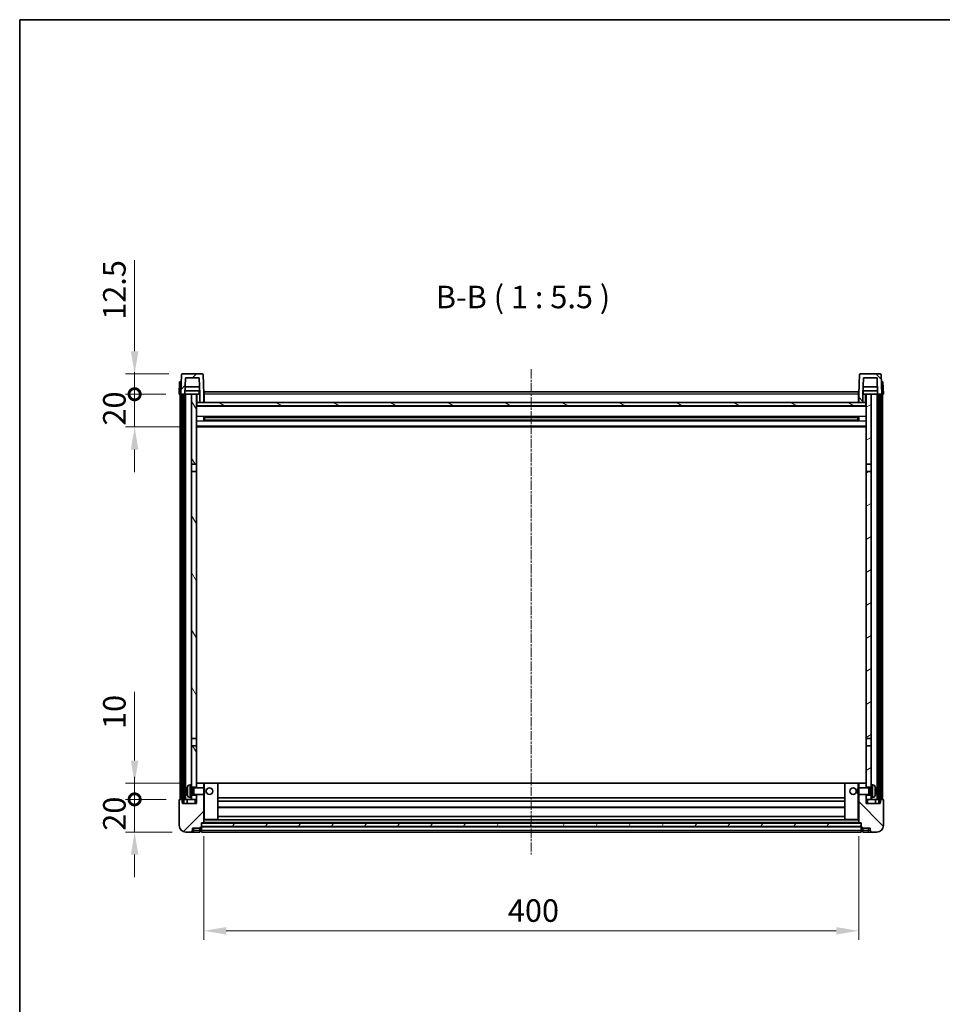
# Model space of a CAD drawing. Units: millimetres. Extents: x 2 to 11606, y -5 to 1540.
# Drawn here: x 1185 to 1748, y 939 to 1540 of the extents above; entities that cross this region are included whole.
import ezdxf

# ---------------------------------------------------------------- set-up
doc = ezdxf.new("R2010")
doc.units = ezdxf.units.MM
doc.linetypes.add('CHAIN', pattern=[0.3543, 0.2362, -0.0295, 0.0591, -0.0295])
for name, color, linetype, lineweight in [('Border (ISO)', 7, 'Continuous', 35), ('Centerline (ISO)', 131, 'Continuous', 18), ('Dimension (ISO)', 7, 'Continuous', 18), ('Dimension (ISO) @ 1', 7, 'Continuous', 18), ('Hatch (ISO)', 1, 'Continuous', 18), ('Symbol (ISO)', 7, 'Continuous', 18), ('Visible (ISO)', 7, 'Continuous', 35), ('Visible Narrow (ISO)', 7, 'Continuous', 25)]:
    doc.layers.add(name, color=color, linetype=linetype, lineweight=lineweight)
doc.styles.add('Note Text (TK)', font='MS PGothic.ttf')
doc.dimstyles.new('Default - Method 1b (TK)', dxfattribs={"dimscale": 3, "dimtxt": 2.5, "dimasz": 2.5, "dimexe": 1, "dimexo": 1.5, "dimgap": 1, "dimtad": 1, "dimtoh": 1, "dimrnd": 1e-08, "dimdsep": 46, "dimtxsty": 'Note Text (TK)', "dimcen": 0.09, "dimdle": 5, "dimclrd": 100, "dimclre": 100, "dimclrt": 7, "dimadec": 1, "dimazin": 1, "dimtfac": 1, "dimtmove": 0, "dimatfit": 3, "dimfxl": 1, "dimtolj": 1, "dimlwd": -1, "dimlwe": -1, "dimarcsym": 0})
pattern_1 = [(45, (1105.208, -49.072), (-12.34785, 12.34785), [])]
pattern_2 = [(135.0002, (1105.208, -49.072), (-12.3478, -12.3479), [])]
pattern_3 = [(60, (1105.208, -49.072), (-15.12297, 8.73126), [])]

# ---------------------------------------------------------------- blocks, each defined once
blk = doc.blocks.new('図面枠 tk図枠')
at = {"layer": 'Border (ISO)'}
for q in [(405.5, 289), (14.5, 8)]:
    blk.add_line((14.5, 289), q, dxfattribs=at)
blk = doc.blocks.new('*D58')
at = {"layer": 'Defpoints', "color": 0}
for p in [(1297.39, 1049.8), (1697.39, 1049.8), (1697.39, 983.8)]:
    blk.add_point(p, dxfattribs=at)
at = {"layer": 'Dimension (ISO)', "color": 100}
for p, q in [((1297.39, 1041.55), (1297.39, 978.3)), ((1697.39, 1041.55), (1697.39, 978.3)), ((1311.14, 983.8), (1683.64, 983.8))]:
    blk.add_line(p, q, dxfattribs=at)
for points in [[(1311.14, 986.09), (1311.14, 981.51), (1297.39, 983.8)], [(1683.64, 986.09), (1683.64, 981.51), (1697.39, 983.8)]]:
    blk.add_solid(points, dxfattribs=at)
at = {"layer": 'Dimension (ISO)', "color": 7, "insert": (1483.09, 996.18), "char_height": 13.75, "attachment_point": 4, "style": 'Note Text (TK)'}
blk.add_mtext('\\A1;400', dxfattribs=at)
blk = doc.blocks.new('_DotSmall')
at = {"color": 0, "linetype": 'ByBlock', "const_width": 0.5}
blk.add_lwpolyline([(-0.0625, 0, 1), (0.0625, 0, 1)], format="xyb", close=True, dxfattribs=at)
blk = doc.blocks.new('*D48')
at = {"layer": 'Defpoints', "color": 0}
for p in [(1255.14, 1064.1), (1282.64, 1064.1), (1286.39, 1044.1)]:
    blk.add_point(p, dxfattribs=at)
at = {"layer": 'Dimension (ISO)', "color": 100}
for p, q in [((1255.14, 1064.1), (1255.14, 1077.85)), ((1274.39, 1064.1), (1249.64, 1064.1)), ((1255.14, 1044.1), (1255.14, 1064.1)), ((1278.14, 1044.1), (1249.64, 1044.1)), ((1255.14, 1030.35), (1255.14, 1016.6))]:
    blk.add_line(p, q, dxfattribs=at)
blk.add_solid([(1252.84, 1030.35), (1257.43, 1030.35), (1255.14, 1044.1)], dxfattribs=at)
at = {"layer": 'Dimension (ISO)', "color": 100, "xscale": 13.75, "yscale": 13.75, "zscale": 13.75, "rotation": 270}
blk.add_blockref('_DotSmall', (1255.14, 1064.1), dxfattribs=at)
at = {"layer": 'Dimension (ISO)', "color": 7, "insert": (1242.76, 1044.96), "char_height": 13.75, "attachment_point": 4, "rotation": 90, "style": 'Note Text (TK)'}
blk.add_mtext('\\A1;20', dxfattribs=at)
blk = doc.blocks.new('*D49')
at = {"layer": 'Defpoints', "color": 0}
for p in [(1255.14, 1074.1), (1291.99, 1074.1), (1282.64, 1064.1)]:
    blk.add_point(p, dxfattribs=at)
at = {"layer": 'Dimension (ISO)', "color": 100}
for p, q in [((1255.14, 1087.85), (1255.14, 1129.79)), ((1283.74, 1074.1), (1249.64, 1074.1)), ((1255.14, 1064.1), (1255.14, 1074.1)), ((1274.39, 1064.1), (1249.64, 1064.1)), ((1255.14, 1064.1), (1255.14, 1050.35))]:
    blk.add_line(p, q, dxfattribs=at)
blk.add_solid([(1252.84, 1087.85), (1257.43, 1087.85), (1255.14, 1074.1)], dxfattribs=at)
at = {"layer": 'Dimension (ISO)', "color": 100, "xscale": 13.75, "yscale": 13.75, "zscale": 13.75, "rotation": 90}
blk.add_blockref('_DotSmall', (1255.14, 1064.1), dxfattribs=at)
at = {"layer": 'Dimension (ISO)', "color": 7, "insert": (1242.76, 1107.1), "char_height": 13.75, "attachment_point": 4, "rotation": 90, "style": 'Note Text (TK)'}
blk.add_mtext('\\A1;10', dxfattribs=at)
blk = doc.blocks.new('*D50')
at = {"layer": 'Defpoints', "color": 0}
for p in [(1255.14, 1311.6), (1282.39, 1311.6), (1291.89, 1291.6)]:
    blk.add_point(p, dxfattribs=at)
at = {"layer": 'Dimension (ISO)', "color": 100}
for p, q in [((1255.14, 1311.6), (1255.14, 1325.35)), ((1274.14, 1311.6), (1249.64, 1311.6)), ((1255.14, 1291.6), (1255.14, 1311.6)), ((1283.64, 1291.6), (1249.64, 1291.6)), ((1255.14, 1277.85), (1255.14, 1264.1))]:
    blk.add_line(p, q, dxfattribs=at)
blk.add_solid([(1252.84, 1277.85), (1257.43, 1277.85), (1255.14, 1291.6)], dxfattribs=at)
at = {"layer": 'Dimension (ISO)', "color": 100, "xscale": 13.75, "yscale": 13.75, "zscale": 13.75, "rotation": 270}
blk.add_blockref('_DotSmall', (1255.14, 1311.6), dxfattribs=at)
at = {"layer": 'Dimension (ISO)', "color": 7, "insert": (1242.76, 1292.46), "char_height": 13.75, "attachment_point": 4, "rotation": 90, "style": 'Note Text (TK)'}
blk.add_mtext('\\A1;20', dxfattribs=at)
blk = doc.blocks.new('*D51')
at = {"layer": 'Defpoints', "color": 0}
for p in [(1255.14, 1324.1), (1284.31, 1324.1), (1282.39, 1311.6)]:
    blk.add_point(p, dxfattribs=at)
at = {"layer": 'Dimension (ISO)', "color": 100}
for p, q in [((1255.14, 1337.85), (1255.14, 1393.54)), ((1276.06, 1324.1), (1249.64, 1324.1)), ((1255.14, 1311.6), (1255.14, 1324.1)), ((1274.14, 1311.6), (1249.64, 1311.6)), ((1255.14, 1311.6), (1255.14, 1297.85))]:
    blk.add_line(p, q, dxfattribs=at)
blk.add_solid([(1252.84, 1337.85), (1257.43, 1337.85), (1255.14, 1324.1)], dxfattribs=at)
at = {"layer": 'Dimension (ISO)', "color": 100, "xscale": 13.75, "yscale": 13.75, "zscale": 13.75, "rotation": 90}
blk.add_blockref('_DotSmall', (1255.14, 1311.6), dxfattribs=at)
at = {"layer": 'Dimension (ISO)', "color": 7, "insert": (1242.76, 1357.1), "char_height": 13.75, "attachment_point": 4, "rotation": 90, "style": 'Note Text (TK)'}
blk.add_mtext('\\A1;12.5', dxfattribs=at)

msp = doc.modelspace()

# ---------------------------------------------------------------- hatches: boundary and pattern name
at = {"layer": 'Hatch (ISO)'}
h = msp.add_hatch(dxfattribs=at)
h.set_pattern_fill('ANSI31', color=256, scale=139.7, style=0)
h.set_pattern_definition(pattern_1)
edge = h.paths.add_edge_path()
edge.add_ellipse((1284.3055, 1323.6016), major_axis=(0, 0.5), ratio=1, start_angle=0, end_angle=88)
edge.add_line((1283.8058, 1323.619), (1283.3862, 1311.6016))
edge.add_line((1283.3862, 1311.6016), (1284.1362, 1311.6016))
edge.add_line((1284.1362, 1311.6016), (1285.1362, 1311.6016))
edge.add_line((1285.1362, 1311.6016), (1285.8877, 1311.6016))
edge.add_line((1285.8877, 1311.6016), (1286.2369, 1321.6016))
edge.add_line((1286.2369, 1321.6016), (1294.5355, 1321.6016))
edge.add_line((1294.5355, 1321.6016), (1294.8847, 1311.6016))
edge.add_line((1294.8847, 1311.6016), (1294.8862, 1311.6016))
edge.add_line((1294.8862, 1311.6016), (1294.8862, 1306.6016))
edge.add_line((1294.8862, 1306.6016), (1297.3862, 1306.6016))
edge.add_line((1297.3862, 1306.6016), (1297.3862, 1311.6016))
edge.add_line((1297.3862, 1311.6016), (1296.9665, 1323.619))
edge.add_ellipse((1296.4668, 1323.6016), major_axis=(0.4997, 0.0174), ratio=1, start_angle=0, end_angle=88)
edge.add_line((1296.4668, 1324.1016), (1284.3055, 1324.1016))
h = msp.add_hatch(dxfattribs=at)
h.set_pattern_fill('ANSI31', color=256, scale=139.7, angle=90.0002105, style=0)
h.set_pattern_definition(pattern_2)
edge = h.paths.add_edge_path()
edge.add_ellipse((1698.3055, 1323.6016), major_axis=(0, 0.5), ratio=1, start_angle=0, end_angle=88)
edge.add_line((1697.8058, 1323.619), (1697.3862, 1311.6016))
edge.add_line((1697.3862, 1311.6016), (1697.3862, 1306.6016))
edge.add_line((1697.3862, 1306.6016), (1699.8862, 1306.6016))
edge.add_line((1699.8862, 1306.6016), (1699.8862, 1311.6016))
edge.add_line((1699.8862, 1311.6016), (1699.8877, 1311.6016))
edge.add_line((1699.8877, 1311.6016), (1700.2369, 1321.6016))
edge.add_line((1700.2369, 1321.6016), (1708.5355, 1321.6016))
edge.add_line((1708.5355, 1321.6016), (1708.8847, 1311.6016))
edge.add_line((1708.8847, 1311.6016), (1709.6362, 1311.6016))
edge.add_line((1709.6362, 1311.6016), (1710.6362, 1311.6016))
edge.add_line((1710.6362, 1311.6016), (1711.3862, 1311.6016))
edge.add_line((1711.3862, 1311.6016), (1710.9665, 1323.619))
edge.add_ellipse((1710.4668, 1323.6016), major_axis=(0.4997, 0.0174), ratio=1, start_angle=0, end_angle=88)
edge.add_line((1710.4668, 1324.1016), (1698.3055, 1324.1016))
h = msp.add_hatch(dxfattribs=at)
h.set_pattern_fill('ANSI31', color=256, scale=139.7, angle=14.9999778, style=0)
h.set_pattern_definition(pattern_3)
h.paths.add_polyline_path([(1709.6362, 1311.6016), (1709.6362, 1062.1016), (1710.3862, 1062.1016), (1710.6362, 1062.1016), (1710.6362, 1064.1016), (1710.6362, 1311.6016)])
h.paths.add_polyline_path([(1284.1362, 1311.6016), (1284.1362, 1064.1016), (1284.1362, 1062.1016), (1284.3862, 1062.1016), (1285.1362, 1062.1016), (1285.1362, 1311.6016)])
h = msp.add_hatch(dxfattribs=at)
h.set_pattern_fill('ANSI31', color=256, scale=139.7, angle=75.0001754, style=0)
h.set_pattern_definition([(120.0002, (1105.208, -49.072), (-15.12294, -8.7313), [])])
h.paths.add_polyline_path([(1289.8862, 1268.8516), (1292.8862, 1268.8516), (1292.8862, 1311.6016), (1289.8862, 1311.6016)])
h.paths.add_polyline_path([(1289.8862, 1101.3516), (1292.8862, 1101.3516), (1292.8862, 1264.3516), (1289.8862, 1264.3516)])
h.paths.add_polyline_path([(1289.8862, 1073.1016), (1289.8862, 1071.6016), (1292.8862, 1071.6016), (1292.8862, 1074.0016), (1292.8862, 1096.8516), (1289.8862, 1096.8516)])
h.paths.add_polyline_path([(1289.8862, 1066.6016), (1289.8862, 1065.1016), (1289.8862, 1064.1016), (1292.8862, 1064.1016), (1292.8862, 1066.6016)])
h = msp.add_hatch(dxfattribs=at)
h.set_pattern_fill('ANSI31', color=256, scale=139.7, angle=-14.9999778, style=0)
h.set_pattern_definition([(30, (1105.208, -49.072), (-8.73126, 15.12297), [])])
h.paths.add_polyline_path([(1701.8862, 1268.8516), (1704.8862, 1268.8516), (1704.8862, 1311.6016), (1701.8862, 1311.6016)])
h.paths.add_polyline_path([(1704.8862, 1264.3516), (1701.8862, 1264.3516), (1701.8862, 1101.3516), (1704.8862, 1101.3516)])
h.paths.add_polyline_path([(1704.8862, 1071.6016), (1704.8862, 1073.1016), (1704.8862, 1096.8516), (1701.8862, 1096.8516), (1701.8862, 1074.0016), (1701.8862, 1071.6016)])
h.paths.add_polyline_path([(1704.8862, 1065.1016), (1704.8862, 1066.6016), (1701.8862, 1066.6016), (1701.8862, 1064.1016), (1704.8862, 1064.1016)])
h = msp.add_hatch(dxfattribs=at)
h.set_pattern_fill('ANSI31', color=256, scale=139.7, angle=105.0002455, style=0)
h.set_pattern_definition([(150.0002, (1105.208, -49.072), (-8.73119, -15.123), [])])
h.paths.add_polyline_path([(1293.1362, 1306.6016), (1293.1362, 1304.6016), (1701.6362, 1304.6016), (1701.6362, 1306.6016), (1699.8862, 1306.6016), (1697.3862, 1306.6016), (1297.3862, 1306.6016), (1294.8862, 1306.6016)])
h = msp.add_hatch(dxfattribs=at)
h.set_pattern_fill('ANSI31', color=256, scale=139.7, style=0)
h.set_pattern_definition(pattern_1)
edge = h.paths.add_edge_path()
edge.add_ellipse((1295.6362, 1047.1516), major_axis=(0, -0.25), ratio=1, start_angle=0, end_angle=90)
edge.add_line((1295.8862, 1047.1516), (1295.8862, 1047.6016))
edge.add_line((1295.8862, 1047.6016), (1295.8862, 1049.6016))
edge.add_line((1295.8862, 1049.6016), (1295.8862, 1049.7016))
edge.add_line((1295.8862, 1049.7016), (1297.2862, 1049.7016))
edge.add_ellipse((1297.2862, 1049.8016), major_axis=(0, -0.1), ratio=1, start_angle=0, end_angle=90)
edge.add_line((1297.3862, 1049.8016), (1297.3862, 1067.1016))
edge.add_line((1297.3862, 1067.1016), (1292.8862, 1067.1016))
edge.add_line((1292.8862, 1067.1016), (1292.8862, 1066.6016))
edge.add_line((1292.8862, 1066.6016), (1292.8862, 1064.1016))
edge.add_line((1292.8862, 1064.1016), (1292.8862, 1061.6016))
edge.add_line((1292.8862, 1061.6016), (1284.3862, 1061.6016))
edge.add_line((1284.3862, 1061.6016), (1284.3862, 1062.1016))
edge.add_line((1284.3862, 1062.1016), (1284.3862, 1064.1016))
edge.add_line((1284.3862, 1064.1016), (1284.1362, 1064.1016))
edge.add_line((1284.1362, 1064.1016), (1282.6362, 1064.1016))
edge.add_ellipse((1282.6362, 1063.8516), major_axis=(0, 0.25), ratio=1, start_angle=0, end_angle=90)
edge.add_line((1282.3862, 1063.8516), (1282.3862, 1048.1016))
edge.add_ellipse((1286.3862, 1048.1016), major_axis=(-4, 0), ratio=1, start_angle=0, end_angle=90)
edge.add_line((1286.3862, 1044.1016), (1289.3862, 1044.1016))
edge.add_ellipse((1289.3862, 1045.1016), major_axis=(0, -1), ratio=1, start_angle=0, end_angle=90)
edge.add_line((1290.3862, 1045.1016), (1290.3862, 1046.6016))
edge.add_line((1290.3862, 1046.6016), (1294.8862, 1046.6016))
edge.add_line((1294.8862, 1046.6016), (1294.8862, 1046.9016))
edge.add_line((1294.8862, 1046.9016), (1295.6362, 1046.9016))
edge = h.paths.add_edge_path()
edge.add_ellipse((1297.2862, 1074.0016), major_axis=(0.1, 0), ratio=1, start_angle=0, end_angle=90)
edge.add_line((1297.2862, 1074.1016), (1292.9862, 1074.1016))
edge.add_ellipse((1292.9862, 1074.0016), major_axis=(0, 0.1), ratio=1, start_angle=0, end_angle=90)
edge.add_line((1292.8862, 1074.0016), (1292.8862, 1071.6016))
edge.add_line((1292.8862, 1071.6016), (1292.8862, 1071.1016))
edge.add_line((1292.8862, 1071.1016), (1297.3862, 1071.1016))
edge.add_line((1297.3862, 1071.1016), (1297.3862, 1074.0016))
h = msp.add_hatch(dxfattribs=at)
h.set_pattern_fill('ANSI31', color=256, scale=139.7, angle=90.0002105, style=0)
h.set_pattern_definition(pattern_2)
edge = h.paths.add_edge_path()
edge.add_ellipse((1699.1362, 1047.1516), major_axis=(-0.25, 0), ratio=1, start_angle=0, end_angle=90)
edge.add_line((1699.1362, 1046.9016), (1699.8862, 1046.9016))
edge.add_line((1699.8862, 1046.9016), (1699.8862, 1046.6016))
edge.add_line((1699.8862, 1046.6016), (1704.3862, 1046.6016))
edge.add_line((1704.3862, 1046.6016), (1704.3862, 1045.1016))
edge.add_ellipse((1705.3862, 1045.1016), major_axis=(-1, 0), ratio=1, start_angle=0, end_angle=90)
edge.add_line((1705.3862, 1044.1016), (1708.3862, 1044.1016))
edge.add_ellipse((1708.3862, 1048.1016), major_axis=(0, -4), ratio=1, start_angle=0, end_angle=90)
edge.add_line((1712.3862, 1048.1016), (1712.3862, 1063.8516))
edge.add_ellipse((1712.1362, 1063.8516), major_axis=(0.25, 0), ratio=1, start_angle=0, end_angle=90)
edge.add_line((1712.1362, 1064.1016), (1710.6362, 1064.1016))
edge.add_line((1710.6362, 1064.1016), (1710.3862, 1064.1016))
edge.add_line((1710.3862, 1064.1016), (1710.3862, 1062.1016))
edge.add_line((1710.3862, 1062.1016), (1710.3862, 1061.6016))
edge.add_line((1710.3862, 1061.6016), (1701.8862, 1061.6016))
edge.add_line((1701.8862, 1061.6016), (1701.8862, 1064.1016))
edge.add_line((1701.8862, 1064.1016), (1701.8862, 1066.6016))
edge.add_line((1701.8862, 1066.6016), (1701.8862, 1067.1016))
edge.add_line((1701.8862, 1067.1016), (1697.3862, 1067.1016))
edge.add_line((1697.3862, 1067.1016), (1697.3862, 1049.8016))
edge.add_ellipse((1697.4862, 1049.8016), major_axis=(-0.1, 0), ratio=1, start_angle=0, end_angle=90)
edge.add_line((1697.4862, 1049.7016), (1698.8862, 1049.7016))
edge.add_line((1698.8862, 1049.7016), (1698.8862, 1049.6016))
edge.add_line((1698.8862, 1049.6016), (1698.8862, 1047.6016))
edge.add_line((1698.8862, 1047.6016), (1698.8862, 1047.1516))
edge = h.paths.add_edge_path()
edge.add_ellipse((1697.4862, 1074.0016), major_axis=(0, 0.1), ratio=1, start_angle=0, end_angle=90)
edge.add_line((1697.3862, 1074.0016), (1697.3862, 1071.1016))
edge.add_line((1697.3862, 1071.1016), (1701.8862, 1071.1016))
edge.add_line((1701.8862, 1071.1016), (1701.8862, 1071.6016))
edge.add_line((1701.8862, 1071.6016), (1701.8862, 1074.0016))
edge.add_ellipse((1701.7862, 1074.0016), major_axis=(0.1, 0), ratio=1, start_angle=0, end_angle=90)
edge.add_line((1701.7862, 1074.1016), (1697.4862, 1074.1016))
h = msp.add_hatch(dxfattribs=at)
h.set_pattern_fill('ANSI31', color=256, scale=139.7, angle=14.9999778, style=0)
h.set_pattern_definition(pattern_3)
h.paths.add_polyline_path([(1295.8862, 1049.6016), (1295.8862, 1047.6016), (1698.8862, 1047.6016), (1698.8862, 1049.6016)])

# ---------------------------------------------------------------- linework, layer by layer
at = {"layer": 'Centerline (ISO)', "linetype": 'CHAIN', "ltscale": 23.990969}
msp.add_line((1497.3862, 1326.8516), (1497.3862, 1030.3516), dxfattribs=at)
at = {"layer": 'Visible (ISO)'}
for p, q in [((1283.8058, 1323.619), (1283.3862, 1311.6016)), ((1296.4668, 1324.1016), (1284.3055, 1324.1016)), ((1297.3862, 1311.6016), (1296.9665, 1323.619)), ((1697.8058, 1323.619), (1697.3862, 1311.6016)), ((1710.4668, 1324.1016), (1698.3055, 1324.1016)), ((1711.3862, 1311.6016), (1710.9665, 1323.619)), ((1282.6481, 1319.1016), (1282.3862, 1311.6016)), ((1282.6481, 1319.1016), (1283.6475, 1319.1016)), ((1283.6481, 1319.1016), (1283.6475, 1319.1016)), ((1285.8877, 1311.6016), (1286.2369, 1321.6016)), ((1286.2369, 1321.6016), (1294.5355, 1321.6016)), ((1294.5355, 1321.6016), (1294.8847, 1311.6016)), ((1699.8877, 1311.6016), (1700.2369, 1321.6016)), ((1700.2369, 1321.6016), (1708.5355, 1321.6016)), ((1708.5355, 1321.6016), (1708.8847, 1311.6016)), ((1711.1249, 1319.1016), (1711.1243, 1319.1016)), ((1711.1249, 1319.1016), (1712.1243, 1319.1016)), ((1712.3862, 1311.6016), (1712.1243, 1319.1016)), ((1283.3856, 1311.6016), (1282.3862, 1311.6016)), ((1282.8862, 1064.1016), (1282.8862, 1311.6016)), ((1283.3862, 1311.6016), (1283.3856, 1311.6016)), ((1283.3862, 1311.6016), (1285.8877, 1311.6016)), ((1283.8862, 1064.1016), (1283.8862, 1311.6016)), ((1284.1362, 1311.6016), (1284.1362, 1062.1016)), ((1285.1362, 1311.6016), (1284.1362, 1311.6016)), ((1285.1362, 1062.1016), (1285.1362, 1311.6016)), ((1285.2362, 1064.1016), (1285.2362, 1311.6016)), ((1286.2362, 1311.6016), (1285.8877, 1311.6016)), ((1294.8148, 1313.6016), (1285.9575, 1313.6016)), ((1294.7275, 1316.1016), (1286.0449, 1316.1016)), ((1289.8862, 1311.6016), (1286.2362, 1311.6016)), ((1286.2362, 1064.1016), (1286.2362, 1311.6016)), ((1292.8862, 1311.6016), (1289.8862, 1311.6016)), ((1289.8862, 1311.6016), (1289.8862, 1268.8516)), ((1292.8862, 1268.8516), (1292.8862, 1311.6016)), ((1292.8862, 1311.6016), (1294.6362, 1311.6016)), ((1294.6362, 1313.6016), (1294.6362, 1311.6016)), ((1294.6362, 1311.6016), (1294.8847, 1311.6016)), ((1294.8847, 1311.6016), (1294.8862, 1311.6016)), ((1294.8862, 1311.6016), (1294.8862, 1306.6016)), ((1297.6362, 1311.6016), (1297.3862, 1311.6016)), ((1297.3862, 1306.6016), (1297.3862, 1311.6016)), ((1297.6362, 1313.1016), (1697.1362, 1313.1016)), ((1297.6362, 1311.6016), (1297.6362, 1313.1016)), ((1297.6362, 1311.6016), (1297.6362, 1306.6016)), ((1697.1362, 1313.1016), (1697.1362, 1311.6016)), ((1697.3862, 1311.6016), (1697.1362, 1311.6016)), ((1697.1362, 1306.6016), (1697.1362, 1311.6016)), ((1697.3862, 1311.6016), (1697.3862, 1306.6016)), ((1699.8862, 1306.6016), (1699.8862, 1311.6016)), ((1699.8862, 1311.6016), (1699.8877, 1311.6016)), ((1699.8877, 1311.6016), (1700.1362, 1311.6016)), ((1708.8148, 1313.6016), (1699.9575, 1313.6016)), ((1708.7275, 1316.1016), (1700.0449, 1316.1016)), ((1700.1362, 1313.6016), (1700.1362, 1311.6016)), ((1700.1362, 1311.6016), (1701.8862, 1311.6016)), ((1704.8862, 1311.6016), (1701.8862, 1311.6016)), ((1701.8862, 1311.6016), (1701.8862, 1268.8516)), ((1704.8862, 1268.8516), (1704.8862, 1311.6016)), ((1708.5362, 1311.6016), (1704.8862, 1311.6016)), ((1708.8847, 1311.6016), (1708.5362, 1311.6016)), ((1708.5362, 1064.1016), (1708.5362, 1311.6016)), ((1708.8847, 1311.6016), (1711.3862, 1311.6016)), ((1709.5362, 1064.1016), (1709.5362, 1311.6016)), ((1709.6362, 1311.6016), (1709.6362, 1062.1016)), ((1710.6362, 1311.6016), (1709.6362, 1311.6016)), ((1710.6362, 1062.1016), (1710.6362, 1311.6016)), ((1710.8862, 1064.1016), (1710.8862, 1311.6016)), ((1711.3868, 1311.6016), (1711.3862, 1311.6016)), ((1712.3862, 1311.6016), (1711.3868, 1311.6016)), ((1711.8862, 1064.1016), (1711.8862, 1311.6016)), ((1293.1362, 1306.6016), (1292.8862, 1306.6016)), ((1293.1362, 1306.6016), (1293.1362, 1304.6016)), ((1701.6362, 1306.6016), (1293.1362, 1306.6016)), ((1294.8862, 1306.6016), (1297.3862, 1306.6016)), ((1297.6362, 1306.7016), (1297.3862, 1306.7016)), ((1697.3862, 1306.7016), (1697.1362, 1306.7016)), ((1697.3862, 1306.6016), (1699.8862, 1306.6016)), ((1701.6362, 1304.6016), (1701.6362, 1306.6016)), ((1701.8862, 1306.6016), (1701.6362, 1306.6016)), ((1701.8862, 1304.5016), (1292.8862, 1304.5016)), ((1293.1362, 1304.6016), (1701.6362, 1304.6016)), ((1297.4567, 1295.4241), (1297.4567, 1297.779)), ((1697.0418, 1297.6772), (1297.7306, 1297.6772)), ((1697.0418, 1295.5259), (1297.7306, 1295.5259)), ((1297.8862, 1297.6772), (1297.8862, 1295.5259)), ((1303.6862, 1297.409), (1297.8862, 1297.409)), ((1696.8862, 1297.3495), (1297.8862, 1297.3495)), ((1696.8862, 1295.8536), (1297.8862, 1295.8536)), ((1297.8862, 1295.7941), (1303.6862, 1295.7941)), ((1303.6862, 1297.6772), (1303.6862, 1297.4841)), ((1303.6862, 1297.409), (1303.6862, 1297.4841)), ((1303.6862, 1295.7191), (1303.6862, 1295.7941)), ((1303.6862, 1295.7191), (1303.6862, 1295.5259)), ((1691.0862, 1297.4841), (1691.0862, 1297.6772)), ((1691.0862, 1297.4841), (1691.0862, 1297.409)), ((1696.8862, 1297.409), (1691.0862, 1297.409)), ((1691.0862, 1295.7941), (1696.8862, 1295.7941)), ((1691.0862, 1295.7941), (1691.0862, 1295.7191)), ((1691.0862, 1295.5259), (1691.0862, 1295.7191)), ((1696.8862, 1295.5259), (1696.8862, 1297.6772)), ((1697.3157, 1297.779), (1697.3157, 1295.4241)), ((1701.8862, 1291.6016), (1292.8862, 1291.6016)), ((1289.8862, 1268.8516), (1292.8862, 1268.8516)), ((1289.8862, 1264.3516), (1289.8862, 1268.8516)), ((1292.8862, 1264.3516), (1289.8862, 1264.3516)), ((1289.8862, 1264.3516), (1289.8862, 1101.3516)), ((1292.8862, 1268.8516), (1292.8862, 1264.3516)), ((1292.8862, 1101.3516), (1292.8862, 1264.3516)), ((1701.8862, 1268.8516), (1704.8862, 1268.8516)), ((1701.8862, 1264.3516), (1701.8862, 1268.8516)), ((1704.8862, 1264.3516), (1701.8862, 1264.3516)), ((1701.8862, 1264.3516), (1701.8862, 1101.3516)), ((1704.8862, 1268.8516), (1704.8862, 1264.3516)), ((1704.8862, 1101.3516), (1704.8862, 1264.3516)), ((1289.8862, 1101.3516), (1292.8862, 1101.3516)), ((1289.8862, 1096.8516), (1289.8862, 1101.3516)), ((1292.8862, 1101.3516), (1292.8862, 1096.8516)), ((1701.8862, 1101.3516), (1704.8862, 1101.3516)), ((1701.8862, 1096.8516), (1701.8862, 1101.3516)), ((1704.8862, 1101.3516), (1704.8862, 1096.8516)), ((1292.8862, 1096.8516), (1289.8862, 1096.8516)), ((1289.8862, 1096.8516), (1289.8862, 1073.1016)), ((1292.8862, 1071.6016), (1292.8862, 1096.8516)), ((1701.8862, 1096.8516), (1701.8862, 1071.6016)), ((1704.8862, 1096.8516), (1701.8862, 1096.8516)), ((1704.8862, 1073.1016), (1704.8862, 1096.8516)), ((1288.8272, 1073.0089), (1289.8862, 1073.1016)), ((1289.8862, 1065.1016), (1289.8862, 1073.1016)), ((1289.8862, 1071.6016), (1292.8862, 1071.6016)), ((1289.8862, 1070.8868), (1290.8568, 1070.8868)), ((1290.8568, 1070.8868), (1291.2862, 1071.1016)), ((1290.8568, 1067.3163), (1290.8568, 1070.8868)), ((1291.2862, 1067.1016), (1291.2862, 1071.1016)), ((1291.2862, 1071.1016), (1297.4567, 1071.1016)), ((1292.9862, 1074.1016), (1292.8862, 1074.1016)), ((1292.8862, 1074.0016), (1292.8862, 1071.1016)), ((1297.2862, 1074.1016), (1292.9862, 1074.1016)), ((1297.8862, 1074.1016), (1297.2862, 1074.1016)), ((1297.3862, 1071.1016), (1297.3862, 1074.0016)), ((1297.4567, 1067.1016), (1297.4567, 1071.1016)), ((1297.8862, 1070.6721), (1297.4567, 1071.1016)), ((1305.7862, 1074.1016), (1297.8862, 1074.1016)), ((1688.9862, 1074.1016), (1305.7862, 1074.1016)), ((1305.8862, 1051.8016), (1305.8862, 1074.0016)), ((1688.8862, 1074.0016), (1688.8862, 1051.8016)), ((1696.8862, 1074.1016), (1688.9862, 1074.1016)), ((1697.4862, 1074.1016), (1696.8862, 1074.1016)), ((1696.8862, 1070.6721), (1697.3157, 1071.1016)), ((1697.3157, 1071.1016), (1697.3157, 1067.1016)), ((1703.4862, 1071.1016), (1697.3157, 1071.1016)), ((1697.3862, 1074.0016), (1697.3862, 1071.1016)), ((1701.7862, 1074.1016), (1697.4862, 1074.1016)), ((1701.8862, 1074.1016), (1701.7862, 1074.1016)), ((1701.8862, 1071.1016), (1701.8862, 1074.0016)), ((1701.8862, 1071.6016), (1704.8862, 1071.6016)), ((1703.4862, 1071.1016), (1703.4862, 1067.1016)), ((1703.9156, 1070.8868), (1703.4862, 1071.1016)), ((1703.9156, 1070.8868), (1703.9156, 1067.3163)), ((1704.8862, 1070.8868), (1703.9156, 1070.8868)), ((1704.8862, 1073.1016), (1704.8862, 1065.1016)), ((1705.9451, 1073.0089), (1704.8862, 1073.1016)), ((1287.1722, 1069.3839), (1287.1722, 1068.8192)), ((1288.8272, 1065.1942), (1289.8862, 1065.1016)), ((1289.8862, 1067.3163), (1290.8568, 1067.3163)), ((1292.8862, 1066.6016), (1289.8862, 1066.6016)), ((1289.8862, 1065.1016), (1289.8862, 1064.1016)), ((1290.8568, 1067.3163), (1291.2862, 1067.1016)), ((1291.2862, 1067.1016), (1297.4567, 1067.1016)), ((1292.8862, 1067.1016), (1292.8862, 1061.6016)), ((1292.8862, 1064.1016), (1292.8862, 1066.6016)), ((1297.3862, 1049.8016), (1297.3862, 1067.1016)), ((1297.8862, 1067.531), (1297.4567, 1067.1016)), ((1297.8862, 1070.6721), (1297.8862, 1067.531)), ((1688.8862, 1065.1016), (1305.8862, 1065.1016)), ((1696.8862, 1067.531), (1696.8862, 1070.6721)), ((1696.8862, 1067.531), (1697.3157, 1067.1016)), ((1703.4862, 1067.1016), (1697.3157, 1067.1016)), ((1697.3862, 1067.1016), (1697.3862, 1049.8016)), ((1701.8862, 1061.6016), (1701.8862, 1067.1016)), ((1701.8862, 1066.6016), (1701.8862, 1064.1016)), ((1704.8862, 1066.6016), (1701.8862, 1066.6016)), ((1703.9156, 1067.3163), (1703.4862, 1067.1016)), ((1704.8862, 1067.3163), (1703.9156, 1067.3163)), ((1705.9451, 1065.1942), (1704.8862, 1065.1016)), ((1704.8862, 1064.1016), (1704.8862, 1065.1016)), ((1707.6002, 1068.8192), (1707.6002, 1069.3839)), ((1282.3862, 1063.8516), (1282.3862, 1048.1016)), ((1284.3862, 1064.1016), (1282.6362, 1064.1016)), ((1284.1362, 1062.1016), (1285.1362, 1062.1016)), ((1284.3862, 1061.6016), (1284.3862, 1064.1016)), ((1292.8862, 1061.6016), (1284.3862, 1061.6016)), ((1285.1362, 1064.1016), (1285.2362, 1064.1016)), ((1285.2362, 1064.1016), (1286.2362, 1064.1016)), ((1286.2362, 1064.1016), (1289.8862, 1064.1016)), ((1287.1362, 1064.1016), (1287.1362, 1061.6016)), ((1289.8862, 1064.1016), (1292.8862, 1064.1016)), ((1688.8862, 1063.1016), (1305.8862, 1063.1016)), ((1688.8862, 1059.1016), (1305.8862, 1059.1016)), ((1701.8862, 1064.1016), (1704.8862, 1064.1016)), ((1710.3862, 1061.6016), (1701.8862, 1061.6016)), ((1704.8862, 1064.1016), (1708.5362, 1064.1016)), ((1707.6362, 1064.1016), (1707.6362, 1061.6016)), ((1708.5362, 1064.1016), (1709.5362, 1064.1016)), ((1709.5362, 1064.1016), (1709.6362, 1064.1016)), ((1709.6362, 1062.1016), (1710.6362, 1062.1016)), ((1712.1362, 1064.1016), (1710.3862, 1064.1016)), ((1710.3862, 1064.1016), (1710.3862, 1061.6016)), ((1712.3862, 1048.1016), (1712.3862, 1063.8516)), ((1688.8862, 1053.7016), (1305.8862, 1053.7016)), ((1294.8862, 1046.6016), (1294.8862, 1046.9016)), ((1294.8862, 1046.9016), (1295.6362, 1046.9016)), ((1295.8862, 1047.1516), (1295.8862, 1049.7016)), ((1295.8862, 1049.7016), (1297.2862, 1049.7016)), ((1295.8862, 1049.6016), (1295.8862, 1047.6016)), ((1698.8862, 1049.6016), (1295.8862, 1049.6016)), ((1295.8862, 1047.6016), (1698.8862, 1047.6016)), ((1698.8862, 1047.5016), (1295.8862, 1047.5016)), ((1295.8862, 1047.1516), (1295.8862, 1045.1016)), ((1697.4862, 1049.7016), (1297.2862, 1049.7016)), ((1297.3862, 1051.7016), (1297.8862, 1051.7016)), ((1297.8862, 1051.7016), (1305.7862, 1051.7016)), ((1688.9862, 1051.7016), (1305.7862, 1051.7016)), ((1688.9862, 1051.7016), (1696.8862, 1051.7016)), ((1696.8862, 1051.7016), (1697.3862, 1051.7016)), ((1697.4862, 1049.7016), (1698.8862, 1049.7016)), ((1698.8862, 1049.7016), (1698.8862, 1047.1516)), ((1698.8862, 1047.6016), (1698.8862, 1049.6016)), ((1698.8862, 1045.1016), (1698.8862, 1047.1516)), ((1699.1362, 1046.9016), (1699.8862, 1046.9016)), ((1699.8862, 1046.9016), (1699.8862, 1046.6016)), ((1286.3862, 1044.1016), (1289.3862, 1044.1016)), ((1289.3862, 1044.1016), (1291.3862, 1044.1016)), ((1290.3862, 1045.1016), (1290.3862, 1046.6016)), ((1290.3862, 1046.6016), (1294.8862, 1046.6016)), ((1291.3862, 1044.1016), (1294.8862, 1044.1016)), ((1294.8862, 1045.1016), (1294.8862, 1046.6016)), ((1294.8862, 1045.1016), (1294.8862, 1044.1016)), ((1295.6362, 1044.4016), (1294.8862, 1044.4016)), ((1295.8862, 1044.1016), (1295.8862, 1045.1016)), ((1698.8862, 1044.1016), (1295.8862, 1044.1016)), ((1698.8862, 1045.1016), (1698.8862, 1044.1016)), ((1699.1362, 1044.4016), (1699.8862, 1044.4016)), ((1699.8862, 1046.6016), (1704.3862, 1046.6016)), ((1699.8862, 1046.6016), (1699.8862, 1045.1016)), ((1699.8862, 1044.1016), (1699.8862, 1045.1016)), ((1699.8862, 1044.1016), (1703.3862, 1044.1016)), ((1703.3862, 1044.1016), (1705.3862, 1044.1016)), ((1704.3862, 1046.6016), (1704.3862, 1045.1016)), ((1705.3862, 1044.1016), (1708.3862, 1044.1016))]:
    msp.add_line(p, q, dxfattribs=at)
for centre in [(1300.8862, 1069.1016), (1693.8862, 1069.1016)]:
    msp.add_circle(centre, 2, dxfattribs=at)
for centre, radius, start, end in [((1284.3055, 1323.6016), 0.5, 90, 178), ((1296.4668, 1323.6016), 0.5, 2, 90), ((1698.3055, 1323.6016), 0.5, 90, 178), ((1710.4668, 1323.6016), 0.5, 2, 90), ((1287.2968, 1071.2862), 0.1246, 159.9603927, 178.1851739), ((1293.2862, 1069.1016), 6.5, 151.8272659, 159.9603927), ((1288.9667, 1071.415), 1.6, 95, 151.8272659), ((1292.9862, 1074.0016), 0.1, 90, 180), ((1297.2862, 1074.0016), 0.1, 0, 90), ((1305.7862, 1074.0016), 0.1, 0, 90), ((1688.9862, 1074.0016), 0.1, 90, 180), ((1697.4862, 1074.0016), 0.1, 90, 180), ((1701.7862, 1074.0016), 0.1, 0, 90), ((1705.8057, 1071.415), 1.6, 28.1727341, 85), ((1701.4862, 1069.1016), 6.5, 20.0396073, 28.1727341), ((1707.4756, 1071.2862), 0.1246, 1.8148261, 20.0396073), ((1287.2968, 1066.9169), 0.1246, 181.8148261, 200.0396073), ((1293.2862, 1069.1016), 6.5, 200.0396073, 208.1727341), ((1288.9667, 1066.7881), 1.6, 208.1727341, 265), ((1705.8057, 1066.7881), 1.6, 275, 331.8272659), ((1701.4862, 1069.1016), 6.5, 331.8272659, 339.9603927), ((1707.4756, 1066.9169), 0.1246, 339.9603927, 358.1851739), ((1282.6362, 1063.8516), 0.25, 90, 180), ((1712.1362, 1063.8516), 0.25, 0, 90), ((1286.3862, 1048.1016), 4, 180, 270), ((1295.6362, 1047.1516), 0.25, 270, 0), ((1297.2862, 1049.8016), 0.1, 270, 0), ((1305.7862, 1051.8016), 0.1, 270, 0), ((1688.9862, 1051.8016), 0.1, 180, 270), ((1697.4862, 1049.8016), 0.1, 180, 270), ((1699.1362, 1047.1516), 0.25, 180, 270), ((1708.3862, 1048.1016), 4, 270, 0), ((1289.3862, 1045.1016), 1, 270, 0), ((1295.6362, 1044.6516), 0.25, 270, 0), ((1699.1362, 1044.6516), 0.25, 180, 270), ((1705.3862, 1045.1016), 1, 180, 270)]:
    msp.add_arc(centre, radius, start, end, dxfattribs=at)
for centre, major_axis, ratio, start_param, end_param in [((1293.274, 1069.0944), (-3.2829, 5.6083), 0.99488747, 0.69485901, 0.93384331), ((1701.4984, 1069.0944), (-3.2829, -5.6083), 0.99488747, 2.20774935, 2.44673364), ((1293.274, 1068.9619), (-6.4737, 0.5671), 0.05101764, 0.10959827, 0.34858257), ((1293.274, 1069.2412), (-6.4737, -0.5671), 0.05101764, 5.93460274, 6.17358703), ((1293.274, 1069.1087), (3.2829, 5.6083), 0.99488747, 2.20774935, 2.44673364), ((1701.4984, 1068.9619), (6.4737, 0.5671), 0.05101764, 5.93460274, 6.17358703), ((1701.4984, 1069.2412), (6.4737, -0.5671), 0.05101764, 0.10959827, 0.34858257), ((1701.4984, 1069.1087), (3.2829, -5.6083), 0.99488747, 0.69485901, 0.93384331)]:
    msp.add_ellipse(centre, major_axis=major_axis, ratio=ratio, start_param=start_param, end_param=end_param, dxfattribs=at)
for points, knots in [([(1286.8359, 1069.4895), (1286.8316, 1069.492), (1286.8279, 1069.5028), (1286.8233, 1069.5411), (1286.8223, 1069.5686), (1286.823, 1069.6305), (1286.8246, 1069.669), (1286.8298, 1069.741), (1286.8326, 1069.7731), (1286.8359, 1069.8043)], [0, 0, 0, 0, 0.0125039067, 0.0125039067, 0.0250078135, 0.0250078135, 0.0375277995, 0.0375277995, 0.0466766392, 0.0466766392, 0.0466766392, 0.0466766392]), ([(1286.8359, 1068.3988), (1286.8316, 1068.4402), (1286.8279, 1068.484), (1286.8233, 1068.5637), (1286.8223, 1068.5996), (1286.823, 1068.6555), (1286.8246, 1068.6792), (1286.8298, 1068.7052), (1286.8326, 1068.7117), (1286.8359, 1068.7136)], [0, 0, 0, 0, 0.0124997785, 0.0124997785, 0.0249995571, 0.0249995571, 0.0375236714, 0.0375236714, 0.0466766062, 0.0466766062, 0.0466766062, 0.0466766062]), ([(1707.9364, 1069.8043), (1707.9408, 1069.7629), (1707.9445, 1069.7191), (1707.9491, 1069.6394), (1707.9501, 1069.6035), (1707.9494, 1069.5476), (1707.9477, 1069.5239), (1707.9426, 1069.4979), (1707.9397, 1069.4914), (1707.9364, 1069.4895)], [0, 0, 0, 0, 0.0124997785, 0.0124997785, 0.0249995571, 0.0249995571, 0.0375236714, 0.0375236714, 0.0466766062, 0.0466766062, 0.0466766062, 0.0466766062]), ([(1707.9364, 1068.7136), (1707.9408, 1068.7111), (1707.9445, 1068.7003), (1707.9491, 1068.662), (1707.9501, 1068.6345), (1707.9494, 1068.5727), (1707.9477, 1068.5341), (1707.9426, 1068.4621), (1707.9397, 1068.4301), (1707.9364, 1068.3988)], [0, 0, 0, 0, 0.0125039067, 0.0125039067, 0.0250078135, 0.0250078135, 0.0375277995, 0.0375277995, 0.0466766392, 0.0466766392, 0.0466766392, 0.0466766392])]:
    msp.add_open_spline(points, degree=3, knots=knots, dxfattribs=at)
at = {"layer": 'Visible Narrow (ISO)'}
for p, q in [((1283.3856, 1311.6016), (1283.6475, 1319.1016)), ((1711.1249, 1319.1016), (1711.3868, 1311.6016)), ((1293.3862, 1306.6016), (1293.3862, 1311.6016)), ((1697.1362, 1311.6016), (1297.6362, 1311.6016)), ((1701.3862, 1311.6016), (1701.3862, 1306.6016)), ((1297.6362, 1311.1016), (1297.3862, 1311.1016)), ((1297.6362, 1307.1016), (1297.3862, 1307.1016)), ((1697.3862, 1311.1016), (1697.1362, 1311.1016)), ((1697.3862, 1307.1016), (1697.1362, 1307.1016)), ((1701.8862, 1304.1016), (1292.8862, 1304.1016)), ((1701.8862, 1298.0772), (1292.8862, 1298.0772)), ((1701.8862, 1295.1259), (1292.8862, 1295.1259)), ((1691.0862, 1297.4841), (1303.6862, 1297.4841)), ((1691.0862, 1295.7191), (1303.6862, 1295.7191)), ((1701.8862, 1292.1016), (1292.8862, 1292.1016)), ((1287.1797, 1071.3289), (1287.1797, 1071.3112)), ((1287.5562, 1066.0327), (1287.5562, 1072.1704)), ((1288.8272, 1073.0089), (1288.8272, 1065.1942)), ((1297.3862, 1074.0016), (1297.8862, 1074.0016)), ((1297.8862, 1074.1016), (1297.8862, 1074.0016)), ((1297.8862, 1074.0016), (1305.7862, 1074.0016)), ((1297.8862, 1070.6721), (1297.8862, 1074.0016)), ((1305.7862, 1074.0016), (1305.7862, 1074.1016)), ((1305.7862, 1074.0016), (1305.8862, 1074.0016)), ((1305.7862, 1074.0016), (1305.7862, 1051.8016)), ((1688.8862, 1073.8016), (1305.8862, 1073.8016)), ((1688.9862, 1074.0016), (1688.8862, 1074.0016)), ((1688.9862, 1074.1016), (1688.9862, 1074.0016)), ((1688.9862, 1051.8016), (1688.9862, 1074.0016)), ((1688.9862, 1074.0016), (1696.8862, 1074.0016)), ((1696.8862, 1074.1016), (1696.8862, 1074.0016)), ((1696.8862, 1074.0016), (1696.8862, 1070.6721)), ((1696.8862, 1074.0016), (1697.3862, 1074.0016)), ((1705.9451, 1065.1942), (1705.9451, 1073.0089)), ((1707.2161, 1072.1704), (1707.2161, 1066.0327)), ((1707.5926, 1071.3112), (1707.5926, 1071.3289)), ((1287.1797, 1069.3821), (1287.1797, 1068.821)), ((1287.1797, 1066.8919), (1287.1797, 1066.8742)), ((1297.8862, 1051.8016), (1297.8862, 1067.531)), ((1696.8862, 1067.531), (1696.8862, 1051.8016)), ((1707.5926, 1068.821), (1707.5926, 1069.3821)), ((1707.5926, 1066.8742), (1707.5926, 1066.8919)), ((1291.8862, 1064.1016), (1291.8862, 1061.6016)), ((1688.8862, 1059.4016), (1305.8862, 1059.4016)), ((1702.8862, 1061.6016), (1702.8862, 1064.1016)), ((1688.8862, 1053.4016), (1305.8862, 1053.4016)), ((1295.6362, 1046.9016), (1295.6362, 1045.1016)), ((1698.8862, 1047.2016), (1295.8862, 1047.2016)), ((1297.8862, 1051.8016), (1297.3862, 1051.8016)), ((1697.3862, 1051.4016), (1297.3862, 1051.4016)), ((1697.3862, 1050.0016), (1297.3862, 1050.0016)), ((1297.8862, 1051.8016), (1297.8862, 1051.7016)), ((1305.7862, 1051.8016), (1297.8862, 1051.8016)), ((1305.7862, 1051.8016), (1305.8862, 1051.8016)), ((1305.7862, 1051.7016), (1305.7862, 1051.8016)), ((1688.8862, 1051.8016), (1688.9862, 1051.8016)), ((1688.9862, 1051.8016), (1688.9862, 1051.7016)), ((1696.8862, 1051.8016), (1688.9862, 1051.8016)), ((1696.8862, 1051.7016), (1696.8862, 1051.8016)), ((1697.3862, 1051.8016), (1696.8862, 1051.8016)), ((1699.1362, 1045.1016), (1699.1362, 1046.9016)), ((1291.3862, 1045.1016), (1290.3862, 1045.1016)), ((1291.3862, 1045.1016), (1291.3862, 1046.6016)), ((1294.8862, 1045.1016), (1291.3862, 1045.1016)), ((1291.3862, 1044.1016), (1291.3862, 1045.1016)), ((1295.6362, 1045.1016), (1294.8862, 1045.1016)), ((1295.8862, 1045.1016), (1295.6362, 1045.1016)), ((1295.6362, 1044.4016), (1295.6362, 1045.1016)), ((1698.8862, 1045.1016), (1295.8862, 1045.1016)), ((1698.8862, 1045.1016), (1699.1362, 1045.1016)), ((1699.1362, 1045.1016), (1699.8862, 1045.1016)), ((1699.1362, 1045.1016), (1699.1362, 1044.4016)), ((1703.3862, 1045.1016), (1699.8862, 1045.1016)), ((1703.3862, 1045.1016), (1703.3862, 1046.6016)), ((1703.3862, 1044.1016), (1703.3862, 1045.1016)), ((1704.3862, 1045.1016), (1703.3862, 1045.1016))]:
    msp.add_line(p, q, dxfattribs=at)

# ---------------------------------------------------------------- block references
at = {"xscale": 5.5, "yscale": 5.5, "zscale": 5.5}
msp.add_blockref('図面枠 tk図枠', (1105.2078, -49.0716), dxfattribs=at)

# ---------------------------------------------------------------- texts
at = {"layer": 'Symbol (ISO)', "color": 7, "insert": (1439.0576, 1359.859), "char_height": 13.75, "attachment_point": 7, "style": 'Note Text (TK)'}
msp.add_mtext('B-B ( 1 : 5.5 )', dxfattribs=at)

# ---------------------------------------------------------------- dimensions: what is measured, and where the dimension line sits
at = {"layer": 'Dimension (ISO) @ 1', "color": 100}
for base, p1, p2, override, picture, middle in [((1255.1362, 1324.1016), (1282.3862, 1311.6016), (1284.3055, 1324.1016), {"dimscale": 1, "dimtxt": 13.75, "dimasz": 13.75, "dimexe": 5.5, "dimexo": 8.25, "dimgap": 5.5, "dimtoh": 0, "dimdec": 2, "dimblk1": 'DotSmall', "dimsah": 1, "dimcen": 0.495, "dimdle": 0, "dimtol": 0, "dimlim": 0, "dimtp": 0, "dimtm": 0, "dimtdec": 2, "dimtix": 0, "dimtofl": 1, "dimtmove": 0, "dimatfit": 1}, '*D51', (1255.1362, 1372.5703)), ((1255.1362, 1311.6016), (1291.8862, 1291.6016), (1282.3862, 1311.6016), {"dimscale": 1, "dimtxt": 13.75, "dimasz": 13.75, "dimexe": 5.5, "dimexo": 8.25, "dimgap": 5.5, "dimtoh": 0, "dimdec": 2, "dimblk2": 'DotSmall', "dimsah": 1, "dimcen": 0.495, "dimdle": 0, "dimtol": 0, "dimlim": 0, "dimtp": 0, "dimtm": 0, "dimtdec": 2, "dimtix": 0, "dimtofl": 1, "dimtmove": 0, "dimatfit": 1}, '*D50', (1255.1362, 1301.6016)), ((1255.1362, 1074.1016), (1282.6362, 1064.1016), (1291.9862, 1074.1016), {"dimscale": 1, "dimtxt": 13.75, "dimasz": 13.75, "dimexe": 5.5, "dimexo": 8.25, "dimgap": 5.5, "dimtoh": 0, "dimdec": 2, "dimblk1": 'DotSmall', "dimsah": 1, "dimcen": 0.495, "dimdle": 0, "dimtol": 0, "dimlim": 0, "dimtp": 0, "dimtm": 0, "dimtdec": 2, "dimtix": 0, "dimtofl": 1, "dimtmove": 0, "dimatfit": 1}, '*D49', (1255.1362, 1115.6953)), ((1255.1362, 1064.1016), (1286.3862, 1044.1016), (1282.6362, 1064.1016), {"dimscale": 1, "dimtxt": 13.75, "dimasz": 13.75, "dimexe": 5.5, "dimexo": 8.25, "dimgap": 5.5, "dimtoh": 0, "dimdec": 2, "dimblk2": 'DotSmall', "dimsah": 1, "dimcen": 0.495, "dimdle": 0, "dimtol": 0, "dimlim": 0, "dimtp": 0, "dimtm": 0, "dimtdec": 2, "dimtix": 0, "dimtofl": 1, "dimtmove": 0, "dimatfit": 1}, '*D48', (1255.1362, 1054.1016))]:
    dim = msp.add_linear_dim(base=base, p1=p1, p2=p2, angle=90, dimstyle='Default - Method 1b (TK)', override=override, dxfattribs=at)
    dim.commit()
    dim.dimension.update_dxf_attribs({"geometry": picture, "text_midpoint": middle, "dimtype": 128})
dim = msp.add_linear_dim(base=(1697.3862, 983.8016), p1=(1297.3862, 1049.8016), p2=(1697.3862, 1049.8016), dimstyle='Default - Method 1b (TK)', override={"dimscale": 1, "dimtxt": 13.75, "dimasz": 13.75, "dimexe": 5.5, "dimexo": 8.25, "dimgap": 5.5, "dimtoh": 0, "dimdec": 2, "dimcen": 0.495, "dimtol": 0, "dimlim": 0, "dimtp": 0, "dimtm": 0, "dimtdec": 2, "dimtix": 0, "dimtofl": 0, "dimtmove": 0, "dimatfit": 1}, dxfattribs=at)
dim.commit()
dim.dimension.update_dxf_attribs({"geometry": '*D58', "text_midpoint": (1497.3862, 983.8016), "dimtype": 128})

doc.saveas('drawing.dxf')
